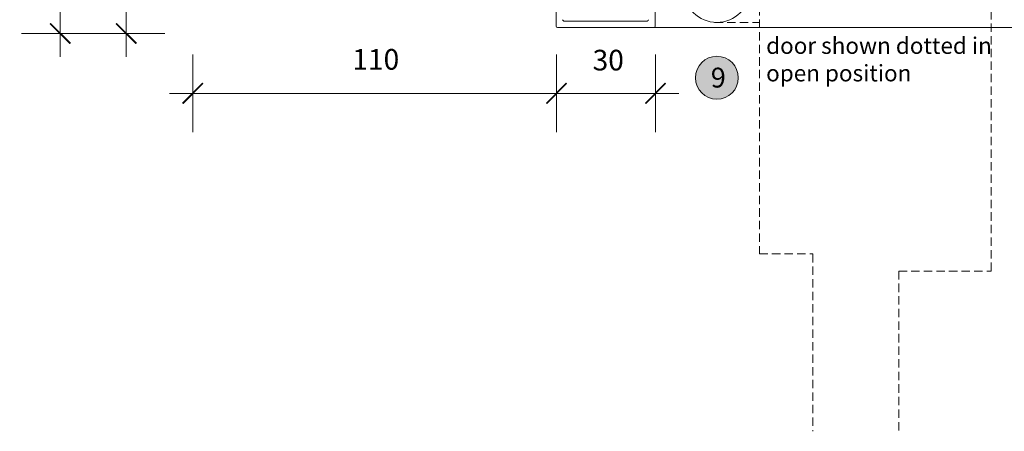
# Model space of a CAD drawing. Units: millimetres. Extents: x -3980 to 2470, y -3561 to 9269.
# Drawn here: x -2348 to -2050, y 1465 to 1590 of the extents above; entities that cross this region are included whole.
import ezdxf

# ---------------------------------------------------------------- set-up
doc = ezdxf.new("R2010")
doc.units = ezdxf.units.MM
doc.header["$LTSCALE"] = 2
doc.header["$PDSIZE"] = -1
doc.linetypes.add('HIDDEN', pattern=[1.905, 1.27, -0.635])
for name, color, linetype, lineweight in [('A-Dims', 7, 'Continuous', 18), ('A-Door', 7, 'Continuous', 5), ('A-Hatch', 250, 'Continuous', 5), ('A-Text', 255, 'Continuous', 18)]:
    doc.layers.add(name, color=color, linetype=linetype, lineweight=lineweight)
doc.styles.add('ARIAL', font='arial.ttf')
doc.styles.add('ARIAL SM', font='arial.ttf')
doc.dimstyles.new('Scale0002-2 mm DOT', dxfattribs={"dimscale": 5, "dimtxt": 1.25, "dimasz": 0.75, "dimexe": 5, "dimexo": 100, "dimgap": 1, "dimtad": 1, "dimdec": 0, "dimtxsty": 'ARIAL', "dimblk": 'tick', "dimcen": 2, "dimse1": 1, "dimse2": 1, "dimclrd": 5, "dimclre": 5, "dimclrt": 256, "dimaunit": 1, "dimazin": 0, "dimtfac": 1, "dimtdec": 0, "dimtix": 1, "dimtmove": 2, "dimatfit": 3, "dimldrblk": 'LE_arrow', "dimfxl": 1, "dimlwd": -1, "dimarcsym": 0})

# ---------------------------------------------------------------- blocks, each defined once
blk = doc.blocks.new('tick')
h = blk.add_hatch(color=256)
h.paths.add_polyline_path([(0.818, 0.782), (0.782, 0.818), (0, 0.035), (0, 0), (0.035, 0)])
h.paths.add_polyline_path([(0, -0.035), (0, 0), (-0.035, 0), (-0.818, -0.782), (-0.782, -0.818)])
for p, q in [((0, -3.125), (0, 3.125)), ((-0.818, -0.782), (0.782, 0.818)), ((-1.875, 0), (1.875, 0)), ((-0.782, -0.818), (0.818, 0.782))]:
    blk.add_line(p, q)
for points in [[(0.818, 0.782), (0.782, 0.818)], [(-0.818, -0.782), (-0.782, -0.818)]]:
    blk.add_lwpolyline(points)
blk = doc.blocks.new('*D26')
at = {"layer": 'A-Dims', "color": 5}
blk.add_line((-2181.87, 1567.23), (-2159.37, 1567.23), dxfattribs=at)
at = {"layer": 'Defpoints', "color": 0}
for p in [(-2185.62, 1599.87), (-2155.62, 1595.02), (-2155.62, 1567.23)]:
    blk.add_point(p, dxfattribs=at)
at = {"layer": 'A-Dims', "color": 5, "xscale": 3.75, "yscale": 3.75, "zscale": 3.75, "rotation": 180}
blk.add_blockref('tick', (-2185.62, 1567.23), dxfattribs=at)
at = {"layer": 'A-Dims', "color": 5, "xscale": 3.75, "yscale": 3.75, "zscale": 3.75}
blk.add_blockref('tick', (-2155.62, 1567.23), dxfattribs=at)
at = {"layer": 'A-Dims', "insert": (-2169.94, 1576.48), "char_height": 6.25, "attachment_point": 5, "style": 'ARIAL'}
blk.add_mtext('30', dxfattribs=at)
blk = doc.blocks.new('LE_arrow')
h = blk.add_hatch(color=256)
h.paths.add_polyline_path([(-0.346, 0), (0, 0), (-1.097, 1.9), (-1.357, 1.75)])
h.paths.add_polyline_path([(-1.357, -1.75), (-1.097, -1.9), (0, 0), (-0.346, 0)])
at = {"color": 0, "flags": 128}
for points in [[(0, 0), (-1.097, 1.9), (-1.357, 1.75), (-0.346, 0), (-1.357, -1.75), (-1.097, -1.9), (0, 0)], [(0, 0), (-2.273, 0)]]:
    blk.add_lwpolyline(points, dxfattribs=at)
at = {"flags": 128}
for points in [[(-1.357, 1.75), (-1.097, 1.9)], [(-1.357, -1.75), (-1.097, -1.9)]]:
    blk.add_lwpolyline(points, dxfattribs=at)
blk = doc.blocks.new('*D27')
at = {"layer": 'A-Dims', "color": 5}
blk.add_line((-2189.37, 1567.23), (-2292.07, 1567.23), dxfattribs=at)
at = {"layer": 'Defpoints', "color": 0}
for p in [(-2295.82, 1702.42), (-2185.62, 1599.87), (-2295.82, 1567.23)]:
    blk.add_point(p, dxfattribs=at)
at = {"layer": 'A-Dims', "color": 5, "xscale": 3.75, "yscale": 3.75, "zscale": 3.75, "rotation": 180}
blk.add_blockref('tick', (-2295.82, 1567.23), dxfattribs=at)
at = {"layer": 'A-Dims', "color": 5, "xscale": 3.75, "yscale": 3.75, "zscale": 3.75}
blk.add_blockref('tick', (-2185.62, 1567.23), dxfattribs=at)
at = {"layer": 'A-Dims', "insert": (-2240.36, 1576.71), "char_height": 6.25, "attachment_point": 5, "style": 'ARIAL'}
blk.add_mtext('110', dxfattribs=at)
blk = doc.blocks.new('*D29')
at = {"layer": 'A-Dims', "color": 5}
blk.add_line((-2315.95, 1649.22), (-2315.95, 1589.1), dxfattribs=at)
at = {"layer": 'Defpoints', "color": 0}
for p in [(-2241.76, 1652.97), (-2315.95, 1585.35), (-2170.75, 1585.35)]:
    blk.add_point(p, dxfattribs=at)
at = {"layer": 'A-Dims', "color": 5, "xscale": 3.75, "yscale": 3.75, "zscale": 3.75}
for p, rotation in [((-2315.95, 1652.97), 90), ((-2315.95, 1585.35), 270)]:
    blk.add_blockref('tick', p, dxfattribs=dict(at, rotation=rotation))
at = {"layer": 'A-Dims', "insert": (-2324.14, 1619.16), "char_height": 6.25, "attachment_point": 5, "rotation": 90, "style": 'ARIAL'}
blk.add_mtext('68', dxfattribs=at)
blk = doc.blocks.new('*D31')
at = {"layer": 'A-Dims', "color": 5}
blk.add_line((-2335.95, 1781.38), (-2335.95, 1589.1), dxfattribs=at)
at = {"layer": 'Defpoints', "color": 0}
for p in [(-2198.95, 1785.13), (-2335.95, 1585.35), (-2170.75, 1585.35)]:
    blk.add_point(p, dxfattribs=at)
at = {"layer": 'A-Dims', "color": 5, "xscale": 3.75, "yscale": 3.75, "zscale": 3.75}
for p, rotation in [((-2335.95, 1785.13), 90), ((-2335.95, 1585.35), 270)]:
    blk.add_blockref('tick', p, dxfattribs=dict(at, rotation=rotation))
at = {"layer": 'A-Dims', "insert": (-2344.14, 1685.24), "char_height": 6.25, "attachment_point": 5, "rotation": 90, "style": 'ARIAL'}
blk.add_mtext('200', dxfattribs=at)

msp = doc.modelspace()

# ---------------------------------------------------------------- hatches: boundary and pattern name
at = {"layer": 'A-Hatch'}
h = msp.add_hatch(color=256, dxfattribs=at)
h.dxf.hatch_style = 1
edge = h.paths.add_edge_path()
edge.add_arc((-2137.03, 1571.95), 6.5, 0, 360)

# ---------------------------------------------------------------- linework, layer by layer
at = {"layer": 'A-Dims'}
for p, q in [((-2185.75, 1631.63), (-2185.75, 1587.53)), ((-2155.75, 1587.53), (-2155.75, 1621.93)), ((-2185.35, 1587.13), (-2156.15, 1587.13)), ((-2158.15, 1589.13), (-2183.35, 1589.13))]:
    msp.add_line(p, q, dxfattribs=at)
for centre, radius, start, end in [((-2137.03, 1598.72), 10, 180, 0), ((-2185.35, 1587.53), 0.4, 180, 270), ((-2183.35, 1589.53), 0.4, 180, 270), ((-2158.15, 1589.53), 0.4, 270, 0), ((-2156.15, 1587.53), 0.4, 270, 0)]:
    msp.add_arc(centre, radius, start, end, dxfattribs=at)
at = {"layer": 'A-Door', "linetype": 'HIDDEN'}
for points in [[(-2081.95, 1513.42), (-2053.95, 1513.42), (-2053.95, 1608.62), (-2124.15, 1608.62), (-2124.15, 1518.6), (-2107.95, 1518.6)], [(-2137.7, 1588.72), (-2124.15, 1588.72)], [(-2107.95, 1518.6), (-2107.95, 1464.9)], [(-2081.95, 1513.42), (-2081.95, 1464.9)]]:
    msp.add_lwpolyline(points, dxfattribs=at)
at = {"layer": 'A-Hatch'}
msp.add_lwpolyline([(-2156.15, 1587.13), (1595.87, 1587.13), (1595.87, 4434.84)], dxfattribs=at)
msp.add_circle((-2137.03, 1571.95), 6.5, dxfattribs=at)

# ---------------------------------------------------------------- texts
at = {"layer": 'A-Dims', "insert": (-2122.11, 1584.18), "char_height": 5, "attachment_point": 1, "style": 'ARIAL SM'}
msp.add_mtext_dynamic_manual_height_columns('door shown dotted in\\Popen position ', width=85.3533, gutter_width=62.5, heights=[45.8], dxfattribs=at)
at = {"layer": 'A-Text', "insert": (-2138.87, 1574.99), "char_height": 6, "attachment_point": 1, "style": 'ARIAL'}
msp.add_mtext_dynamic_manual_height_columns('{\\fArial|b1|i0|c0|p34;9}', width=19.6001, gutter_width=62.5, heights=[0], dxfattribs=at)

# ---------------------------------------------------------------- dimensions: what is measured, and where the dimension line sits
at = {"layer": 'A-Dims'}
for base, p1, picture, middle in [((-2335.95, 1585.35), (-2198.95, 1785.13), '*D31', (-2344.14, 1685.24)), ((-2315.95, 1585.35), (-2241.76, 1652.97), '*D29', (-2324.14, 1619.16))]:
    dim = msp.add_linear_dim(base=base, p1=p1, p2=(-2170.75, 1585.35), angle=90, dimstyle='Scale0002-2 mm DOT', dxfattribs=at)
    dim.commit()
    dim.dimension.update_dxf_attribs({"geometry": picture, "text_midpoint": middle})
for base, p2, picture, middle in [((-2295.82, 1567.23), (-2295.82, 1702.42), '*D27', (-2240.36, 1576.71)), ((-2155.62, 1567.23), (-2155.62, 1595.02), '*D26', (-2169.94, 1576.48))]:
    dim = msp.add_linear_dim(base=base, p1=(-2185.62, 1599.87), p2=p2, dimstyle='Scale0002-2 mm DOT', dxfattribs=at)
    dim.commit()
    dim.dimension.update_dxf_attribs({"geometry": picture, "text_midpoint": middle, "dimtype": 160})

doc.saveas('drawing.dxf')
